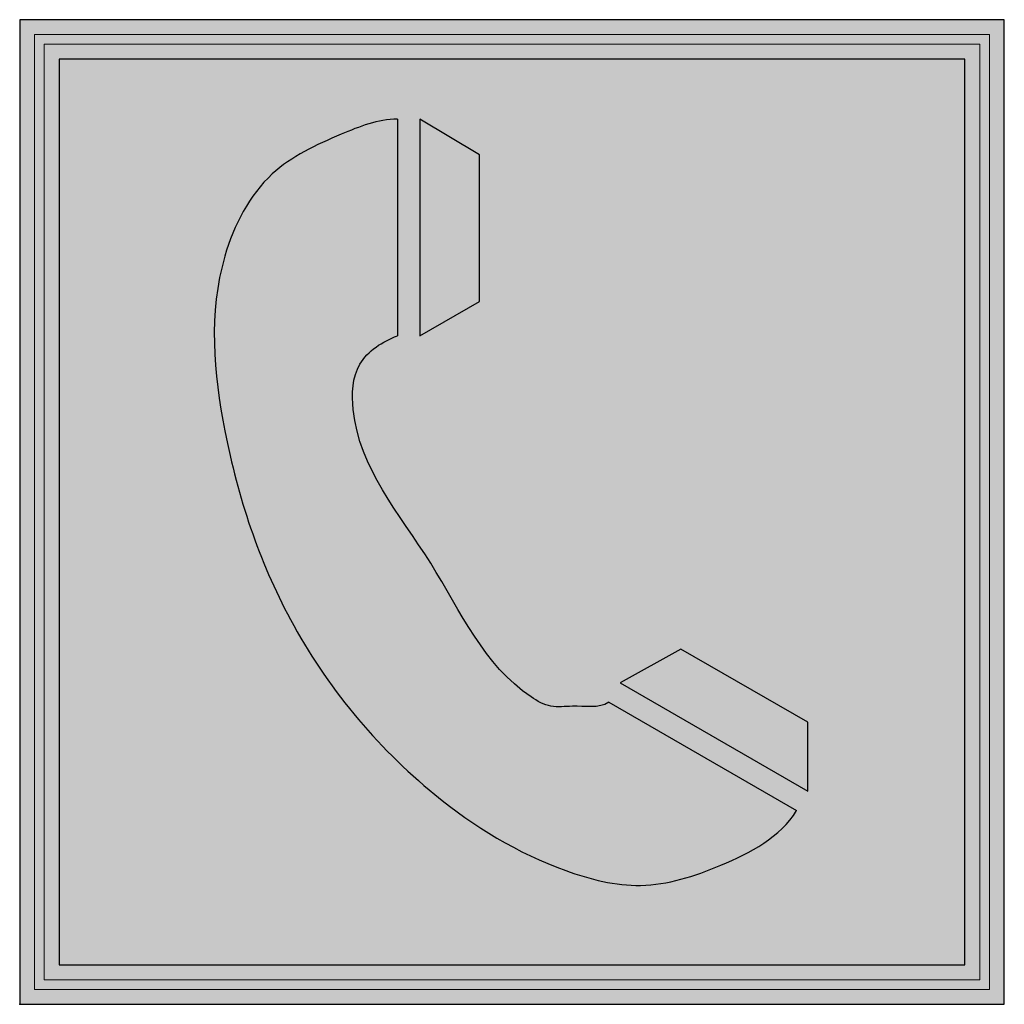
# Model space of a CAD drawing. Units: metres. Extents: x 0 to 1, y 0 to 1.
import ezdxf

# ---------------------------------------------------------------- set-up
doc = ezdxf.new("R2010")
doc.units = ezdxf.units.M
doc.layers.add('10_bcmp_symbol_D2_BS-Symbol_grey', color=7, linetype='Continuous', lineweight=0, true_color=0xd2d2d2)
doc.layers.add('10_bcmp_symbol_D2_BS-Symbol_red', color=7, linetype='Continuous', lineweight=0, true_color=0xff1414)
doc.layers.add('10_bcmp_symbol_D2_BS-Symbol_white', color=7, linetype='Continuous', true_color=0xfafafa)
doc.layers.add('72_EGR_INSERT_D2SNAP', color=7, linetype='Continuous')

# ---------------------------------------------------------------- blocks, each defined once
blk = doc.blocks.new('9b9bc343-d3c8-408c-aec9-b27c47b8cd95')
at = {"layer": '10_bcmp_symbol_D2_BS-Symbol_grey'}
h = blk.add_hatch(color=256, dxfattribs=at)
h.paths.add_polyline_path([(0.025, 0.975), (0.025, 0.025), (0.975, 0.025), (0.975, 0.975)], flags=16)
h.paths.add_polyline_path([(0.015, 0.985), (0.015, 0.015), (0.985, 0.015), (0.985, 0.985)])
at = {"layer": '10_bcmp_symbol_D2_BS-Symbol_red'}
h = blk.add_hatch(color=256, dxfattribs=at)
h.paths.add_polyline_path([(0.04, 0.04), (0.96, 0.04), (0.96, 0.96), (0.04, 0.96)])
edge = h.paths.add_edge_path(flags=16)
edge.add_spline(control_points=[(0.789, 0.1967), (0.7724, 0.1698), (0.7158, 0.1398), (0.6332, 0.1133), (0.5278, 0.1398), (0.3954, 0.2211), (0.267, 0.3769), (0.2029, 0.5718), (0.1886, 0.7349), (0.2463, 0.8474), (0.3193, 0.8813), (0.3638, 0.899), (0.3836, 0.8989)], knot_values=[0, 0, 0, 0, 0.094864, 0.178833, 0.256317, 0.410226, 0.64068, 0.843253, 1.020854, 1.117159, 1.197768, 1.257001, 1.257001, 1.257001, 1.257001], degree=3, periodic=0)
edge.add_line((0.3836, 0.8989), (0.3836, 0.6789))
edge.add_spline(control_points=[(0.3836, 0.6789), (0.3686, 0.6734), (0.3385, 0.6542), (0.3342, 0.5564), (0.4249, 0.4544), (0.4742, 0.3374), (0.539, 0.3002), (0.5663, 0.3046), (0.5879, 0.3001), (0.5985, 0.3067)], knot_values=[0, 0, 0, 0, 0.047752, 0.094391, 0.269203, 0.438871, 0.461343, 0.483068, 0.52041, 0.52041, 0.52041, 0.52041], degree=3, periodic=0)
edge.add_line((0.5985, 0.3067), (0.789, 0.1967))
h.paths.add_polyline_path([(0.4063, 0.6789), (0.4063, 0.8989), (0.4669, 0.8628), (0.4669, 0.7139)], flags=16)
h.paths.add_polyline_path([(0.6098, 0.3264), (0.6715, 0.3608), (0.8004, 0.2864), (0.8004, 0.2164)], flags=16)
at = {"layer": '10_bcmp_symbol_D2_BS-Symbol_white'}
h = blk.add_hatch(color=256, dxfattribs=at)
h.paths.add_polyline_path([(1, 1), (0, 1), (0, 0), (1, 0)])
h.paths.add_polyline_path([(0.985, 0.015), (0.015, 0.015), (0.015, 0.985), (0.985, 0.985)], flags=16)
h.paths.add_polyline_path([(0.975, 0.025), (0.025, 0.025), (0.025, 0.975), (0.975, 0.975)], flags=0)
h.paths.add_polyline_path([(0.96, 0.04), (0.04, 0.04), (0.04, 0.96), (0.96, 0.96)], flags=0)
h = blk.add_hatch(color=256, dxfattribs=at)
h.paths.add_polyline_path([(0.4669, 0.8628), (0.4063, 0.8989), (0.4063, 0.6789), (0.4669, 0.7139)], flags=17)
edge = h.paths.add_edge_path()
edge.add_spline(control_points=[(0.3836, 0.8989), (0.3638, 0.899), (0.3193, 0.8813), (0.2463, 0.8474), (0.1886, 0.7349), (0.2029, 0.5718), (0.267, 0.3769), (0.3954, 0.2211), (0.5278, 0.1398), (0.6332, 0.1133), (0.7158, 0.1398), (0.7724, 0.1698), (0.789, 0.1967)], knot_values=[0, 0, 0, 0, 0.059233, 0.139842, 0.236147, 0.413748, 0.616321, 0.846775, 1.000684, 1.078168, 1.162137, 1.257001, 1.257001, 1.257001, 1.257001], degree=3, periodic=0)
edge.add_line((0.789, 0.1967), (0.5985, 0.3067))
edge.add_spline(control_points=[(0.5985, 0.3067), (0.5879, 0.3001), (0.5663, 0.3046), (0.539, 0.3002), (0.4742, 0.3374), (0.4249, 0.4544), (0.3342, 0.5564), (0.3385, 0.6542), (0.3686, 0.6734), (0.3836, 0.6789)], knot_values=[0, 0, 0, 0, 0.037342, 0.059066, 0.081539, 0.251207, 0.426019, 0.472658, 0.52041, 0.52041, 0.52041, 0.52041], degree=3, periodic=0)
edge.add_line((0.3836, 0.6789), (0.3836, 0.8989))
h.paths.add_polyline_path([(0.6715, 0.3608), (0.6098, 0.3264), (0.8004, 0.2164), (0.8004, 0.2864)])
at = {"layer": '10_bcmp_symbol_D2_BS-Symbol_grey'}
for points in [[(0.015, 0.985), (0.015, 0.015), (0.985, 0.015), (0.985, 0.985)], [(0.025, 0.975), (0.025, 0.025), (0.975, 0.025), (0.975, 0.975)]]:
    blk.add_lwpolyline(points, close=True, dxfattribs=at)
at = {"layer": '10_bcmp_symbol_D2_BS-Symbol_white'}
for p, q in [((0.3836, 0.8989), (0.3836, 0.6789)), ((0.5985, 0.3067), (0.789, 0.1967))]:
    blk.add_line(p, q, dxfattribs=at)
for points in [[(0, 1), (0, 0), (1, 0), (1, 1)], [(0.04, 0.96), (0.04, 0.04), (0.96, 0.04), (0.96, 0.96)]]:
    blk.add_lwpolyline(points, close=True, dxfattribs=at)
for points in [[(0.4063, 0.8989), (0.4063, 0.6789), (0.4669, 0.7139), (0.4669, 0.8628), (0.4063, 0.8989)], [(0.6098, 0.3264), (0.8004, 0.2164), (0.8004, 0.2864), (0.6715, 0.3608), (0.6098, 0.3264)]]:
    blk.add_lwpolyline(points, dxfattribs=at)
for points, start_tangent, end_tangent in [([(0.3836, 0.8989), (0.3264, 0.8836), (0.2565, 0.8433), (0.2084, 0.7599), (0.2084, 0.5823), (0.2749, 0.3909), (0.4215, 0.2131), (0.5546, 0.1358), (0.6306, 0.1208), (0.7121, 0.1412), (0.789, 0.1967)], (-0.999998, 0.00221), (0.524699, 0.851288)), ([(0.5985, 0.3067), (0.5613, 0.3027), (0.5396, 0.3027), (0.5193, 0.3122), (0.4174, 0.4479), (0.3387, 0.604), (0.3455, 0.6501), (0.3836, 0.6789)], (-0.846933, -0.5317), (0.937743, 0.34733))]:
    blk.add_spline(points, degree=3, dxfattribs=dict(at, start_tangent=start_tangent, end_tangent=end_tangent))
at = {"layer": '72_EGR_INSERT_D2SNAP'}
blk.add_point((0, 0), dxfattribs=at)

msp = doc.modelspace()

# ---------------------------------------------------------------- block references
msp.add_blockref('9b9bc343-d3c8-408c-aec9-b27c47b8cd95', (0, 0))

doc.saveas('drawing.dxf')
